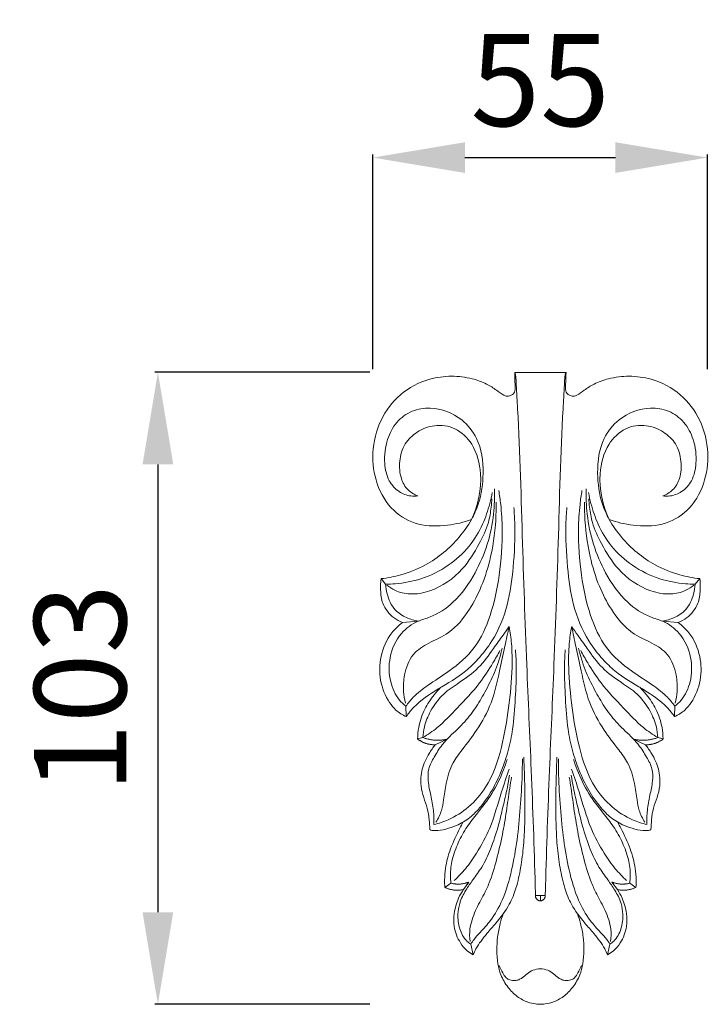
# Model space of a CAD drawing. Units: millimetres. Extents: x 1690 to 3690, y 90 to 2090.
# Drawn here: x 2636 to 2749, y 1129 to 1290 of the extents above; entities that cross this region are included whole.
import ezdxf

# ---------------------------------------------------------------- set-up
doc = ezdxf.new("R2010")
doc.units = ezdxf.units.MM
doc.layers.get('0').update_dxf_attribs({"lineweight": 5})
doc.styles.add('Arial', font='arial.ttf')
doc.dimstyles.new('Default', dxfattribs={"dimtxt": 10, "dimasz": 7, "dimexe": 0.5, "dimexo": 0.5, "dimgap": 0.25, "dimtad": 1, "dimtoh": 1, "dimdec": 0, "dimzin": 1, "dimdsep": 46, "dimtxsty": 'Arial', "dimcen": 0.5, "dimazin": 0, "dimtfac": 1, "dimtdec": 4, "dimtix": 1, "dimtmove": 1, "dimatfit": 3, "dimfxl": 1, "dimtolj": 1, "dimtzin": 1, "dimarcsym": 0})

# ---------------------------------------------------------------- blocks, each defined once
blk = doc.blocks.new('*D14')
at = {"color": 0, "lineweight": -2, "transparency": 16777216}
for p, q in [((2694.01, 1232.57), (2694.01, 1267.57)), ((2709.01, 1267.07), (2733.53, 1267.07)), ((2748.53, 1232.57), (2748.53, 1267.57))]:
    blk.add_line(p, q, dxfattribs=at)
at = {"color": 0, "lineweight": 50, "transparency": 16777216}
for points in [[(2709.01, 1269.57), (2709.01, 1264.57), (2694.01, 1267.07)], [(2733.53, 1269.57), (2733.53, 1264.57), (2748.53, 1267.07)]]:
    blk.add_solid(points, dxfattribs=at)
at = {"layer": 'Defpoints', "color": 0, "lineweight": 50, "transparency": 16777216}
for p in [(2748.53, 1267.07), (2694.01, 1232.07), (2748.53, 1232.07)]:
    blk.add_point(p, dxfattribs=at)
at = {"color": 0, "transparency": 16777216, "insert": (2721.27, 1279.7), "char_height": 15, "attachment_point": 5, "style": 'Arial'}
blk.add_mtext('\\A1;55', dxfattribs=at)
blk = doc.blocks.new('*D15')
at = {"color": 0, "lineweight": -2, "transparency": 16777216}
for p, q in [((2693.51, 1232.07), (2658.51, 1232.07)), ((2659.01, 1217.07), (2659.01, 1144.07)), ((2693.51, 1129.07), (2658.51, 1129.07))]:
    blk.add_line(p, q, dxfattribs=at)
at = {"color": 0, "lineweight": 50, "transparency": 16777216}
for points in [[(2656.51, 1217.07), (2661.51, 1217.07), (2659.01, 1232.07)], [(2656.51, 1144.07), (2661.51, 1144.07), (2659.01, 1129.07)]]:
    blk.add_solid(points, dxfattribs=at)
at = {"layer": 'Defpoints', "color": 0, "lineweight": 50, "transparency": 16777216}
for p in [(2694.01, 1232.07), (2659.01, 1129.07), (2694.01, 1129.07)]:
    blk.add_point(p, dxfattribs=at)
at = {"color": 0, "transparency": 16777216, "insert": (2646.34, 1180.57), "char_height": 15, "attachment_point": 5, "rotation": 90, "style": 'Arial'}
blk.add_mtext('\\A1;103', dxfattribs=at)
blk = doc.blocks.new('N-087_55_103')
for p, q in [((698.42, 938), (694.24, 938)), ((698.42, 938), (702.6, 938)), ((702.63, 937.97), (698.42, 937.97)), ((672.47, 904.39), (673.21, 903.48)), ((724.37, 904.39), (723.63, 903.48)), ((675.96, 897.23), (678.55, 897.47)), ((720.89, 897.23), (718.3, 897.47)), ((676.51, 883.6), (676.56, 881.9)), ((720.33, 883.6), (720.28, 881.9)), ((679.3, 878.48), (678.43, 878.26)), ((681.31, 877.32), (683.24, 878.23)), ((715.53, 877.32), (713.6, 878.23)), ((717.54, 878.48), (718.41, 878.26)), ((683.86, 854.76), (682.86, 854.07)), ((685.88, 853.71), (686.78, 854.95)), ((710.96, 853.71), (710.06, 854.95)), ((712.98, 854.76), (713.98, 854.07)), ((697.62, 852.73), (698.42, 852.73)), ((698.42, 851.88), (698.42, 852.73)), ((699.22, 852.73), (698.42, 852.73)), ((687.11, 844.82), (687.48, 843.07)), ((709.74, 844.82), (709.36, 843.07))]:
    blk.add_line(p, q)
for points, knots in [([(694.24, 938), (694.25, 937.45), (694.27, 936.66), (694.33, 935.6), (694.33, 934.82), (693.81, 934.3), (693.31, 934.14), (692.85, 934.09), (692.17, 934.46), (691.17, 935.19), (689.54, 936.27), (687.06, 937.13), (683.89, 937.53), (679.75, 936.97), (675.39, 934.71), (672.11, 930.26), (670.82, 925.02), (671.54, 919.74), (674.11, 915.31), (678.55, 912.87), (683.09, 912.93), (685.95, 913.57), (687.2, 914.03)], [0, 0, 0, 0, 1.922803, 2.734597, 3.770218, 4.470389, 5.136277, 5.577922, 6.045384, 7.752226, 9.946267, 12.838605, 16.810547, 20.975841, 27.251147, 33.355169, 39.731417, 45.631196, 51.641604, 56.919904, 62.452178, 67.089054, 67.089054, 67.089054, 67.089054]), ([(694.24, 938), (694.29, 937.88), (694.39, 937.58), (694.47, 936.76), (694.52, 935.36), (695.07, 926.83), (695.43, 911.76), (696.12, 891.66), (696.98, 872.62), (697.44, 860.07), (697.61, 853.26), (697.62, 852.72)], [0, 0, 0, 0, 0.439802, 1.09306, 2.892242, 5.32698, 30.9787, 55.578957, 75.649499, 97.623271, 99.489703, 99.489703, 99.489703, 99.489703]), ([(702.6, 938), (702.55, 937.88), (702.45, 937.58), (702.37, 936.76), (702.32, 935.36), (701.77, 926.83), (701.41, 911.76), (700.72, 891.66), (699.86, 872.62), (699.41, 860.07), (699.23, 853.26), (699.22, 852.72)], [0, 0, 0, 0, 0.439802, 1.09306, 2.892242, 5.32698, 30.9787, 55.578957, 75.649499, 97.623271, 99.489703, 99.489703, 99.489703, 99.489703]), ([(702.6, 938), (702.59, 937.45), (702.57, 936.66), (702.51, 935.6), (702.51, 934.82), (703.03, 934.3), (703.53, 934.14), (703.99, 934.09), (704.67, 934.46), (705.67, 935.19), (707.31, 936.27), (709.78, 937.13), (712.95, 937.53), (717.09, 936.97), (721.45, 934.71), (724.73, 930.26), (726.02, 925.02), (725.3, 919.74), (722.73, 915.31), (718.29, 912.87), (713.75, 912.93), (710.89, 913.57), (709.64, 914.03)], [0, 0, 0, 0, 1.922803, 2.734597, 3.770218, 4.470389, 5.136277, 5.577922, 6.045384, 7.752226, 9.946267, 12.838605, 16.810547, 20.975841, 27.251147, 33.355169, 39.731417, 45.631196, 51.641604, 56.919904, 62.452178, 67.089054, 67.089054, 67.089054, 67.089054]), ([(678.48, 917.88), (678.1, 917.82), (677.02, 917.8), (675.22, 918.5), (673.52, 920.41), (672.86, 923.52), (673.26, 926.9), (674.85, 929.98), (677.42, 931.89), (681.33, 932.5), (685.45, 930.92), (688.68, 926.84), (689.33, 921.79), (688.73, 917.25), (687.17, 913.77), (684.58, 910.11), (680.67, 906.82), (676.06, 905), (673.56, 904.51), (672.47, 904.39)], [0, 0, 0, 0, 1.361226, 3.701295, 6.501243, 9.90524, 14.481764, 18.169236, 21.748794, 25.183955, 31.569069, 36.058872, 42.743325, 48.697774, 51.912091, 55.964983, 64.273529, 69.290982, 73.114658, 73.114658, 73.114658, 73.114658]), ([(718.36, 917.88), (718.74, 917.82), (719.82, 917.8), (721.62, 918.5), (723.32, 920.41), (723.98, 923.52), (723.58, 926.9), (721.99, 929.98), (719.42, 931.89), (715.52, 932.5), (711.39, 930.92), (708.16, 926.84), (707.51, 921.79), (708.12, 917.25), (709.67, 913.77), (712.26, 910.11), (716.17, 906.82), (720.78, 905), (723.28, 904.51), (724.37, 904.39)], [0, 0, 0, 0, 1.361226, 3.701295, 6.501243, 9.90524, 14.481764, 18.169236, 21.748794, 25.183955, 31.569069, 36.058872, 42.743325, 48.697774, 51.912091, 55.964983, 64.273529, 69.290982, 73.114658, 73.114658, 73.114658, 73.114658]), ([(678.48, 917.88), (677.9, 918.09), (676.68, 918.79), (675.53, 920.89), (675.38, 923.58), (676.15, 926.42), (678.34, 928.47), (681.24, 929.61), (684.8, 929.12), (687.82, 926.1), (689.22, 920.64), (688.31, 916.31), (687.2, 914.03)], [0, 0, 0, 0, 2.168397, 4.713875, 7.990697, 11.434406, 14.603046, 18.094007, 22.031236, 26.349732, 32.193598, 41.060124, 41.060124, 41.060124, 41.060124]), ([(718.36, 917.88), (718.94, 918.09), (720.16, 918.79), (721.32, 920.89), (721.46, 923.58), (720.69, 926.42), (718.5, 928.47), (715.6, 929.61), (712.05, 929.12), (709.02, 926.1), (707.62, 920.64), (708.53, 916.31), (709.64, 914.03)], [0, 0, 0, 0, 2.168397, 4.713875, 7.990697, 11.434406, 14.603046, 18.094007, 22.031236, 26.349732, 32.193598, 41.060124, 41.060124, 41.060124, 41.060124]), ([(673.21, 903.48), (673.74, 903.49), (675.68, 903.59), (679.26, 904.23), (683.43, 906.33), (686.9, 909.44), (689.05, 913.03), (690.08, 916.07), (690.47, 917.82), (690.58, 918.42)], [0, 0, 0, 0, 1.847904, 6.762841, 12.55065, 17.91419, 22.834469, 26.963583, 29.090229, 29.090229, 29.090229, 29.090229]), ([(676.51, 883.6), (676.13, 883.9), (674.98, 885.01), (673.75, 887.75), (673.68, 891.72), (675.33, 895.41), (678.05, 897.44), (681.24, 898.28), (684.81, 900.69), (687.79, 904.99), (689.94, 909.93), (690.87, 914.6), (690.99, 917.66), (690.94, 919.04)], [0, 0, 0, 0, 1.688139, 5.536968, 10.132021, 15.210701, 19.049733, 21.512622, 26.644579, 33.656394, 39.526456, 45.378721, 50.198193, 50.198193, 50.198193, 50.198193]), ([(691.64, 918.78), (691.77, 918.01), (692.06, 915.92), (692.34, 911.3), (691.91, 905.19), (690.55, 898.63), (688.04, 892.99), (684, 889.5), (680.36, 887.27), (677.93, 885.38), (676.88, 884.11), (676.51, 883.6)], [0, 0, 0, 0, 2.70547, 7.372423, 16.172436, 24.000962, 30.797677, 37.268451, 42.234366, 45.733392, 47.940495, 47.940495, 47.940495, 47.940495]), ([(705.2, 918.78), (705.07, 918.01), (704.78, 915.92), (704.5, 911.3), (704.93, 905.19), (706.29, 898.63), (708.8, 892.99), (712.84, 889.5), (716.48, 887.27), (718.91, 885.38), (719.96, 884.11), (720.33, 883.6)], [0, 0, 0, 0, 2.70547, 7.372423, 16.172436, 24.000962, 30.797677, 37.268451, 42.234366, 45.733392, 47.940495, 47.940495, 47.940495, 47.940495]), ([(720.33, 883.6), (720.71, 883.9), (721.86, 885.01), (723.1, 887.75), (723.16, 891.72), (721.51, 895.41), (718.79, 897.44), (715.6, 898.28), (712.03, 900.69), (709.05, 904.99), (706.9, 909.93), (705.97, 914.6), (705.85, 917.66), (705.9, 919.04)], [0, 0, 0, 0, 1.688139, 5.536968, 10.132021, 15.210701, 19.049733, 21.512622, 26.644579, 33.656394, 39.526456, 45.378721, 50.198193, 50.198193, 50.198193, 50.198193]), ([(723.63, 903.48), (723.1, 903.49), (721.16, 903.59), (717.59, 904.23), (713.41, 906.33), (709.94, 909.44), (707.79, 913.03), (706.77, 916.07), (706.37, 917.82), (706.27, 918.42)], [0, 0, 0, 0, 1.847904, 6.762841, 12.55065, 17.91419, 22.834469, 26.963583, 29.090229, 29.090229, 29.090229, 29.090229]), ([(673.41, 903.34), (673.81, 903.01), (674.97, 902.25), (677.44, 901.69), (681.52, 902.44), (685.71, 905.38), (688.31, 909.71), (689.99, 913.11), (690.37, 915.66), (690.51, 916.95), (690.54, 917.4)], [0, 0, 0, 0, 1.830725, 4.758683, 8.569854, 15.983036, 21.755621, 26.142103, 29.09492, 30.684821, 30.684821, 30.684821, 30.684821]), ([(676.44, 884.1), (676.29, 884.73), (676.04, 886.26), (676.22, 888.99), (677.34, 892.12), (680.37, 894.05), (684.05, 895.58), (686.86, 899.1), (689.03, 903.35), (690.61, 908.54), (691.2, 913.21), (691.22, 916.19), (691.21, 916.88)], [0, 0, 0, 0, 2.258383, 5.381383, 9.552139, 13.219232, 17.485656, 23.391425, 28.311723, 34.234528, 42.228053, 44.658395, 44.658395, 44.658395, 44.658395]), ([(720.4, 884.1), (720.55, 884.73), (720.8, 886.26), (720.62, 888.99), (719.5, 892.12), (716.48, 894.05), (712.79, 895.58), (709.99, 899.1), (707.81, 903.35), (706.23, 908.54), (705.64, 913.21), (705.62, 916.19), (705.63, 916.88)], [0, 0, 0, 0, 2.258383, 5.381383, 9.552139, 13.219232, 17.485656, 23.391425, 28.311723, 34.234528, 42.228053, 44.658395, 44.658395, 44.658395, 44.658395]), ([(723.43, 903.34), (723.03, 903.01), (721.87, 902.25), (719.4, 901.69), (715.33, 902.44), (711.13, 905.38), (708.53, 909.71), (706.85, 913.11), (706.47, 915.66), (706.33, 916.95), (706.3, 917.4)], [0, 0, 0, 0, 1.830725, 4.758683, 8.569854, 15.983036, 21.755621, 26.142103, 29.09492, 30.684821, 30.684821, 30.684821, 30.684821]), ([(676.56, 881.9), (676.93, 882.42), (678.39, 884.23), (681.85, 886.54), (685.69, 888.67), (688.53, 891.46), (691.16, 894.87), (693.28, 900.01), (694.1, 906.54), (694.37, 911.85), (694.18, 915.09), (694.1, 915.98)], [0, 0, 0, 0, 2.239207, 8.074116, 14.337218, 17.497906, 21.886576, 29.318512, 36.569764, 44.801098, 47.90177, 47.90177, 47.90177, 47.90177]), ([(720.28, 881.9), (719.91, 882.42), (718.45, 884.23), (714.99, 886.54), (711.15, 888.67), (708.31, 891.46), (705.68, 894.87), (703.56, 900.01), (702.75, 906.54), (702.47, 911.85), (702.66, 915.09), (702.74, 915.98)], [0, 0, 0, 0, 2.239207, 8.074116, 14.337218, 17.497906, 21.886576, 29.318512, 36.569764, 44.801098, 47.90177, 47.90177, 47.90177, 47.90177]), ([(672.47, 904.39), (672.39, 903.77), (672.35, 902.42), (672.64, 900.05), (674.13, 898.17), (675.47, 897.43), (675.96, 897.23)], [0, 0, 0, 0, 2.178999, 4.704695, 8.204226, 10.016517, 10.016517, 10.016517, 10.016517]), ([(678.55, 897.47), (677.89, 897.57), (676.52, 897.98), (674.43, 899.31), (673.48, 901.48), (673.24, 902.96), (673.21, 903.48)], [0, 0, 0, 0, 2.325441, 4.938124, 8.346501, 10.182625, 10.182625, 10.182625, 10.182625]), ([(718.3, 897.47), (718.96, 897.57), (720.32, 897.98), (722.41, 899.31), (723.36, 901.48), (723.6, 902.96), (723.63, 903.48)], [0, 0, 0, 0, 2.325441, 4.938124, 8.346501, 10.182625, 10.182625, 10.182625, 10.182625]), ([(724.37, 904.39), (724.46, 903.77), (724.49, 902.42), (724.2, 900.05), (722.71, 898.17), (721.37, 897.43), (720.89, 897.23)], [0, 0, 0, 0, 2.178999, 4.704695, 8.204226, 10.016517, 10.016517, 10.016517, 10.016517]), ([(675.96, 897.23), (675.31, 896.75), (673.67, 895.2), (672.23, 891.87), (672.16, 887.78), (673.33, 884.78), (674.92, 882.82), (675.95, 882.17), (676.56, 881.9)], [0, 0, 0, 0, 2.809757, 7.760461, 12.216235, 16.832201, 18.664365, 20.981864, 20.981864, 20.981864, 20.981864]), ([(720.89, 897.23), (721.53, 896.75), (723.17, 895.2), (724.62, 891.87), (724.68, 887.78), (723.52, 884.78), (721.92, 882.82), (720.89, 882.17), (720.28, 881.9)], [0, 0, 0, 0, 2.809757, 7.760461, 12.216235, 16.832201, 18.664365, 20.981864, 20.981864, 20.981864, 20.981864]), ([(693.32, 896.57), (693, 896.11), (692.15, 894.91), (690.53, 892.65), (688.47, 889.72), (685.43, 887.58), (682.44, 885.64), (680.57, 883.05), (679.51, 880.56), (679.32, 879.06), (679.3, 878.48)], [0, 0, 0, 0, 1.990507, 5.124788, 9.730264, 14.35225, 17.990897, 22.087477, 25.298272, 27.339256, 27.339256, 27.339256, 27.339256]), ([(693.32, 896.57), (693.5, 895.66), (693.81, 893.45), (693.87, 889.02), (693.33, 883.36), (692.21, 876.75), (690.3, 871), (686.93, 867.12), (683.91, 865.18), (681.88, 864.5), (681.08, 864.31)], [0, 0, 0, 0, 3.245248, 7.780444, 15.456645, 23.090589, 31.268578, 36.171233, 40.748069, 43.615554, 43.615554, 43.615554, 43.615554]), ([(693.32, 896.57), (693.1, 895.5), (692.58, 893.1), (691.7, 888.95), (690.67, 884.2), (688.33, 879.92), (685.97, 876.88), (683.9, 874.18), (683.07, 871.29), (682.72, 868.65), (682.38, 866.48), (681.79, 865.3), (681.4, 864.71)], [0, 0, 0, 0, 3.820721, 8.574543, 14.861235, 20.732698, 25.384301, 28.350755, 32.514467, 35.657633, 37.699701, 40.169682, 40.169682, 40.169682, 40.169682]), ([(703.52, 896.57), (703.35, 895.66), (703.03, 893.45), (702.98, 889.02), (703.51, 883.36), (704.63, 876.75), (706.55, 871), (709.91, 867.12), (712.93, 865.18), (714.97, 864.5), (715.77, 864.31)], [0, 0, 0, 0, 3.245248, 7.780444, 15.456645, 23.090589, 31.268578, 36.171233, 40.748069, 43.615554, 43.615554, 43.615554, 43.615554]), ([(703.52, 896.57), (703.74, 895.5), (704.26, 893.1), (705.15, 888.95), (706.18, 884.2), (708.52, 879.92), (710.88, 876.88), (712.95, 874.18), (713.77, 871.29), (714.12, 868.65), (714.46, 866.48), (715.05, 865.3), (715.44, 864.71)], [0, 0, 0, 0, 3.820721, 8.574543, 14.861235, 20.732698, 25.384301, 28.350755, 32.514467, 35.657633, 37.699701, 40.169682, 40.169682, 40.169682, 40.169682]), ([(703.52, 896.57), (703.85, 896.11), (704.69, 894.91), (706.31, 892.65), (708.37, 889.72), (711.41, 887.58), (714.4, 885.64), (716.27, 883.05), (717.33, 880.56), (717.52, 879.06), (717.54, 878.48)], [0, 0, 0, 0, 1.990507, 5.124788, 9.730264, 14.35225, 17.990897, 22.087477, 25.298272, 27.339256, 27.339256, 27.339256, 27.339256]), ([(679.3, 878.48), (680.1, 878.97), (682.14, 880.38), (685.08, 883.54), (688.33, 886.9), (690.44, 890.2), (691.48, 891.99), (691.84, 892.66)], [0, 0, 0, 0, 3.288809, 8.609175, 15.015167, 19.557293, 22.24315, 22.24315, 22.24315, 22.24315]), ([(681.08, 864.31), (681.1, 865.08), (681.05, 866.69), (680.59, 869.05), (680.09, 871.26), (680.1, 873.48), (681.15, 875.4), (682.27, 877.2), (684.01, 879.06), (686.1, 880.91), (688.03, 883.52), (689.68, 886.37), (691.22, 889.52), (691.92, 891.86), (692.2, 893.07)], [0, 0, 0, 0, 2.700326, 5.598624, 8.367789, 10.654356, 13.143992, 15.879169, 18.048247, 22.028905, 25.605507, 29.315367, 33.516585, 37.830309, 37.830309, 37.830309, 37.830309]), ([(680.4, 863.49), (680.53, 863.44), (680.81, 863.34), (681.71, 863.29), (683.04, 863.55), (684.99, 864.18), (686.93, 865.31), (688.85, 867.33), (690.65, 869.88), (692.13, 873.07), (693.27, 876.39), (694.08, 880.34), (694.34, 884.86), (694.57, 889.19), (694.44, 891.83), (694.37, 892.8)], [0, 0, 0, 0, 0.485918, 1.035437, 3.104004, 5.190417, 8.174868, 10.796161, 14.870087, 19.032535, 23.035305, 27.133778, 33.047503, 38.859139, 42.275398, 42.275398, 42.275398, 42.275398]), ([(716.44, 863.49), (716.31, 863.44), (716.03, 863.34), (715.14, 863.29), (713.8, 863.55), (711.85, 864.18), (709.91, 865.31), (707.99, 867.33), (706.19, 869.88), (704.71, 873.07), (703.57, 876.39), (702.77, 880.34), (702.5, 884.86), (702.27, 889.19), (702.4, 891.83), (702.48, 892.8)], [0, 0, 0, 0, 0.485918, 1.035437, 3.104004, 5.190417, 8.174868, 10.796161, 14.870087, 19.032535, 23.035305, 27.133778, 33.047503, 38.859139, 42.275398, 42.275398, 42.275398, 42.275398]), ([(715.77, 864.31), (715.75, 865.08), (715.79, 866.69), (716.25, 869.05), (716.75, 871.26), (716.75, 873.48), (715.69, 875.4), (714.57, 877.2), (712.83, 879.06), (710.74, 880.91), (708.81, 883.52), (707.16, 886.37), (705.62, 889.52), (704.92, 891.86), (704.64, 893.07)], [0, 0, 0, 0, 2.700326, 5.598624, 8.367789, 10.654356, 13.143992, 15.879169, 18.048247, 22.028905, 25.605507, 29.315367, 33.516585, 37.830309, 37.830309, 37.830309, 37.830309]), ([(717.54, 878.48), (716.74, 878.97), (714.7, 880.38), (711.76, 883.54), (708.51, 886.9), (706.4, 890.2), (705.36, 891.99), (705, 892.66)], [0, 0, 0, 0, 3.288809, 8.609175, 15.015167, 19.557293, 22.24315, 22.24315, 22.24315, 22.24315]), ([(682.23, 886.69), (681.85, 886.3), (680.87, 885.19), (679.42, 883.09), (678.59, 880.57), (678.44, 878.89), (678.43, 878.26)], [0, 0, 0, 0, 1.924956, 5.169279, 8.84101, 11.039945, 11.039945, 11.039945, 11.039945]), ([(714.61, 886.69), (714.99, 886.3), (715.97, 885.19), (717.43, 883.09), (718.25, 880.57), (718.4, 878.89), (718.41, 878.26)], [0, 0, 0, 0, 1.924956, 5.169279, 8.84101, 11.039945, 11.039945, 11.039945, 11.039945]), ([(681.31, 877.32), (680.94, 876.87), (680.07, 875.63), (679.04, 873.41), (678.82, 870.87), (679.38, 868.74), (680.08, 866.98), (680.32, 865.19), (680.4, 864.03), (680.4, 863.49)], [0, 0, 0, 0, 2.019655, 5.266891, 8.465116, 10.703812, 12.887426, 15.086781, 16.9625, 16.9625, 16.9625, 16.9625]), ([(715.53, 877.32), (715.9, 876.87), (716.77, 875.63), (717.8, 873.41), (718.02, 870.87), (717.47, 868.74), (716.76, 866.98), (716.52, 865.19), (716.45, 864.03), (716.44, 863.49)], [0, 0, 0, 0, 2.019655, 5.266891, 8.465116, 10.703812, 12.887426, 15.086781, 16.9625, 16.9625, 16.9625, 16.9625]), ([(683.86, 854.76), (683.8, 855.17), (683.71, 856.46), (684.01, 858.72), (684.99, 861.4), (686.41, 863.95), (688.44, 866.49), (690.71, 869.4), (692.16, 872.44), (692.83, 874.35), (693, 874.91)], [0, 0, 0, 0, 1.451072, 4.483561, 7.906422, 11.381994, 14.628803, 19.22648, 24.245096, 26.297744, 26.297744, 26.297744, 26.297744]), ([(695.49, 875.01), (695.49, 874.15), (695.46, 871.5), (695.17, 867.1), (694.71, 861.91), (693.81, 856.85), (692.53, 852.35), (690.64, 848.94), (688.84, 847), (687.71, 845.77), (687.26, 845.09), (687.11, 844.82)], [0, 0, 0, 0, 3.011066, 9.260858, 15.410914, 21.219432, 27.209886, 31.677277, 34.672144, 36.429087, 37.506733, 37.506733, 37.506733, 37.506733]), ([(687.48, 843.07), (687.61, 843.4), (688.19, 844.66), (689.53, 846.35), (691.52, 848.63), (693.36, 850.98), (694.58, 854.12), (695.27, 857.36), (695.73, 860.88), (695.92, 865.19), (695.91, 869.99), (695.79, 873.59), (695.71, 875.29)], [0, 0, 0, 0, 1.255745, 4.83123, 7.456295, 11.844875, 15.161879, 19.13666, 23.409794, 27.535755, 34.231679, 40.160986, 40.160986, 40.160986, 40.160986]), ([(709.36, 843.07), (709.23, 843.4), (708.65, 844.66), (707.32, 846.35), (705.33, 848.63), (703.48, 850.98), (702.26, 854.12), (701.57, 857.36), (701.11, 860.88), (700.93, 865.19), (700.93, 869.99), (701.05, 873.59), (701.13, 875.29)], [0, 0, 0, 0, 1.255745, 4.83123, 7.456295, 11.844875, 15.161879, 19.13666, 23.409794, 27.535755, 34.231679, 40.160986, 40.160986, 40.160986, 40.160986]), ([(701.35, 875.01), (701.35, 874.15), (701.38, 871.5), (701.67, 867.1), (702.13, 861.91), (703.03, 856.85), (704.31, 852.35), (706.2, 848.94), (708, 847), (709.14, 845.77), (709.58, 845.09), (709.74, 844.82)], [0, 0, 0, 0, 3.011066, 9.260858, 15.410914, 21.219432, 27.209886, 31.677277, 34.672144, 36.429087, 37.506733, 37.506733, 37.506733, 37.506733]), ([(712.98, 854.76), (713.04, 855.17), (713.13, 856.46), (712.83, 858.72), (711.85, 861.4), (710.43, 863.95), (708.4, 866.49), (706.13, 869.4), (704.68, 872.44), (704.01, 874.35), (703.84, 874.91)], [0, 0, 0, 0, 1.451072, 4.483561, 7.906422, 11.381994, 14.628803, 19.22648, 24.245096, 26.297744, 26.297744, 26.297744, 26.297744]), ([(693.36, 873.36), (692.93, 872.12), (691.8, 868.94), (690.57, 864.14), (688.34, 860.03), (686.36, 857.18), (685.03, 855.79), (684.39, 855.18)], [0, 0, 0, 0, 4.580115, 11.815779, 17.218547, 20.812368, 23.91094, 23.91094, 23.91094, 23.91094]), ([(703.48, 873.36), (703.91, 872.12), (705.04, 868.94), (706.27, 864.14), (708.5, 860.03), (710.48, 857.18), (711.81, 855.79), (712.46, 855.18)], [0, 0, 0, 0, 4.580115, 11.815779, 17.218547, 20.812368, 23.91094, 23.91094, 23.91094, 23.91094]), ([(687.11, 844.82), (686.88, 844.97), (686.04, 845.61), (685.14, 847.33), (684.89, 849.51), (685.25, 851.69), (686.19, 853.55), (687.52, 855.44), (689.08, 857.54), (690.45, 860.5), (691.53, 863.79), (692.32, 867.17), (692.99, 869.92), (693.29, 871.67), (693.39, 872.34)], [0, 0, 0, 0, 0.942487, 3.651659, 6.468395, 8.508267, 11.288556, 13.652342, 16.60657, 20.385085, 24.995177, 28.682456, 32.524788, 34.888432, 34.888432, 34.888432, 34.888432]), ([(686.97, 845.28), (686.89, 845.93), (686.85, 847.67), (687.77, 850.3), (689.12, 852.67), (690.4, 855.38), (691.34, 858.66), (692.26, 862.56), (692.9, 866.47), (693.32, 869.6), (693.62, 871.45), (693.73, 872.06)], [0, 0, 0, 0, 2.304052, 6.010701, 9.537121, 11.86907, 16.443585, 21.413623, 25.900054, 30.282128, 32.453462, 32.453462, 32.453462, 32.453462]), ([(709.87, 845.28), (709.95, 845.93), (709.99, 847.67), (709.07, 850.3), (707.72, 852.67), (706.45, 855.38), (705.5, 858.66), (704.58, 862.56), (703.94, 866.47), (703.52, 869.6), (703.22, 871.45), (703.12, 872.06)], [0, 0, 0, 0, 2.304052, 6.010701, 9.537121, 11.86907, 16.443585, 21.413623, 25.900054, 30.282128, 32.453462, 32.453462, 32.453462, 32.453462]), ([(709.74, 844.82), (709.96, 844.97), (710.8, 845.61), (711.71, 847.33), (711.95, 849.51), (711.6, 851.69), (710.65, 853.55), (709.32, 855.44), (707.76, 857.54), (706.4, 860.5), (705.31, 863.79), (704.52, 867.17), (703.85, 869.92), (703.55, 871.67), (703.45, 872.34)], [0, 0, 0, 0, 0.942487, 3.651659, 6.468395, 8.508267, 11.288556, 13.652342, 16.60657, 20.385085, 24.995177, 28.682456, 32.524788, 34.888432, 34.888432, 34.888432, 34.888432]), ([(685.81, 864.69), (685.64, 864.37), (684.92, 862.95), (683.75, 860.52), (682.97, 857.64), (682.8, 855.51), (682.83, 854.48), (682.86, 854.07)], [0, 0, 0, 0, 1.269204, 5.568388, 9.410754, 11.596634, 13.02022, 13.02022, 13.02022, 13.02022]), ([(711.03, 864.69), (711.2, 864.37), (711.92, 862.95), (713.09, 860.52), (713.87, 857.64), (714.04, 855.51), (714.01, 854.48), (713.98, 854.07)], [0, 0, 0, 0, 1.269204, 5.568388, 9.410754, 11.596634, 13.02022, 13.02022, 13.02022, 13.02022]), ([(685.88, 853.71), (685.58, 853.27), (684.9, 852.03), (684.31, 849.99), (684.27, 847.44), (685.1, 845.3), (686.34, 843.81), (687.13, 843.26), (687.48, 843.07)], [0, 0, 0, 0, 1.862612, 4.913297, 7.327565, 10.688575, 12.645129, 14.025607, 14.025607, 14.025607, 14.025607]), ([(710.96, 853.71), (711.26, 853.27), (711.95, 852.03), (712.53, 849.99), (712.57, 847.44), (711.74, 845.3), (710.5, 843.81), (709.71, 843.26), (709.36, 843.07)], [0, 0, 0, 0, 1.862612, 4.913297, 7.327565, 10.688575, 12.645129, 14.025607, 14.025607, 14.025607, 14.025607]), ([(692.38, 849.78), (692.19, 849.26), (691.82, 848.01), (691.39, 846.04), (691.31, 843.82), (691.41, 841.74), (691.97, 839.64), (693.04, 837.79), (694.56, 836.24), (696.16, 835.39), (697.47, 835.07), (698.16, 835.02), (698.42, 835.02)], [0, 0, 0, 0, 1.919499, 4.559762, 7.033448, 9.649462, 11.820432, 14.570706, 17.033045, 19.300871, 20.780725, 21.700882, 21.700882, 21.700882, 21.700882]), ([(704.46, 849.78), (704.65, 849.26), (705.03, 848.01), (705.45, 846.04), (705.53, 843.82), (705.43, 841.74), (704.87, 839.64), (703.8, 837.79), (702.28, 836.24), (700.68, 835.39), (699.37, 835.07), (698.68, 835.02), (698.42, 835.02)], [0, 0, 0, 0, 1.919499, 4.559762, 7.033448, 9.649462, 11.820432, 14.570706, 17.033045, 19.300871, 20.780725, 21.700882, 21.700882, 21.700882, 21.700882]), ([(691.72, 841.37), (691.87, 840.94), (692.22, 840.26), (692.74, 839.36), (693.48, 838.93), (694.22, 838.84), (694.91, 839), (695.61, 839.38), (696.26, 840.05), (697.23, 840.64), (698.01, 840.79), (698.42, 840.81)], [0, 0, 0, 0, 1.587258, 2.703, 3.539284, 4.474742, 5.220742, 5.98602, 7.193943, 8.462426, 9.89438, 9.89438, 9.89438, 9.89438]), ([(705.12, 841.37), (704.97, 840.94), (704.62, 840.26), (704.1, 839.36), (703.36, 838.93), (702.62, 838.84), (701.93, 839), (701.24, 839.38), (700.58, 840.05), (699.61, 840.64), (698.83, 840.79), (698.42, 840.81)], [0, 0, 0, 0, 1.587258, 2.703, 3.539284, 4.474742, 5.220742, 5.98602, 7.193943, 8.462426, 9.89438, 9.89438, 9.89438, 9.89438])]:
    blk.add_open_spline(points, degree=3, knots=knots)
for points, weights in [([(681.31, 877.32), (679.7, 877.27), (678.43, 878.26)], [1, 0.939591195302, 1]), ([(683.24, 878.23), (681.23, 877.77), (679.3, 878.48)], [1, 0.958841820749, 1]), ([(717.54, 878.48), (715.61, 877.77), (713.6, 878.23)], [1, 0.958841820749, 1]), ([(718.41, 878.26), (717.14, 877.27), (715.53, 877.32)], [1, 0.939591195301, 1]), ([(685.88, 853.71), (684.31, 853.39), (682.86, 854.07)], [1, 0.948287277744, 1]), ([(686.78, 854.95), (685.35, 854.36), (683.86, 854.76)], [1, 0.945380888614, 1]), ([(712.98, 854.76), (711.49, 854.36), (710.06, 854.95)], [1, 0.945380888614, 1]), ([(713.98, 854.07), (712.53, 853.39), (710.96, 853.71)], [1, 0.948287277744, 1]), ([(698.42, 851.88), (697.6, 851.91), (697.62, 852.73)], [1, 0.707627062367, 1]), ([(698.42, 851.88), (697.6, 851.91), (697.62, 852.72)], [1, 0.712737732228, 1]), ([(699.22, 852.73), (699.24, 851.91), (698.42, 851.88)], [1, 0.707627062365, 1]), ([(699.22, 852.72), (699.24, 851.91), (698.42, 851.88)], [1, 0.712737732237, 1])]:
    blk.add_rational_spline(points, weights, degree=2)

msp = doc.modelspace()

# ---------------------------------------------------------------- block references
msp.add_blockref('N-087_55_103', (2022.88, 294.05))

# ---------------------------------------------------------------- dimensions: what is measured, and where the dimension line sits
dim = msp.add_linear_dim(base=(2748.53, 1267.07), p1=(2694.01, 1232.07), p2=(2748.53, 1232.07), dimstyle='Default', override={"dimtxt": 15, "dimasz": 15, "dimgap": 5, "dimtmove": 2})
dim.commit()
dim.dimension.update_dxf_attribs({"geometry": '*D14', "text_midpoint": (2721.27, 1279.7)})
dim = msp.add_linear_dim(base=(2659.01, 1129.07), p1=(2694.01, 1232.07), p2=(2694.01, 1129.07), angle=90, dimstyle='Default', override={"dimtxt": 15, "dimasz": 15, "dimgap": 5, "dimtmove": 2})
dim.commit()
dim.dimension.update_dxf_attribs({"geometry": '*D15', "text_midpoint": (2646.34, 1180.57)})

doc.saveas('drawing.dxf')
